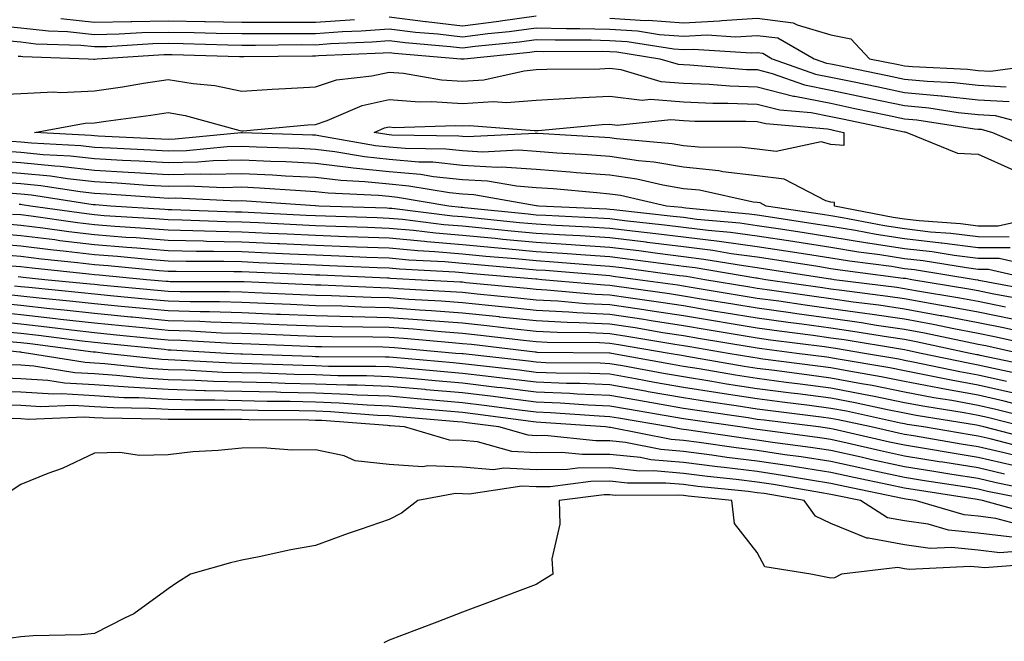
# Model space of a CAD drawing. Units: inches. Extents: x 947363 to 950003, y 7305818 to 7308458.
# Drawn here: x 948558 to 948692, y 7307973 to 7308057 of the extents above; entities that cross this region are included whole.
import ezdxf

# ---------------------------------------------------------------- set-up
doc = ezdxf.new("R2010")
doc.units = ezdxf.units.IN
doc.header["$MEASUREMENT"] = 0
doc.layers.add('Contour_94737305', color=7, linetype='Continuous', true_color=0x7b7287)

msp = doc.modelspace()

# ---------------------------------------------------------------- linework, layer by layer
at = {"layer": 'Contour_94737305'}
for points in [[(948608.05, 7308057.59, 3234), (948613, 7308056.97, 3234), (948613.09, 7308056.96, 3234), (948618.05, 7308056.37, 3234), (948622.96, 7308057.01, 3234), (948623.18, 7308057.05, 3234), (948628.05, 7308057.72, 3234)], [(948553.41, 7308056.56, 3233), (948558.05, 7308056.13, 3233), (948561.81, 7308055.68, 3233), (948564.37, 7308055.6, 3233), (948568.05, 7308055.22, 3233), (948571.42, 7308055.29, 3233), (948574.5, 7308055.47, 3233), (948578.05, 7308055.54, 3233), (948581.6, 7308055.47, 3233), (948584.58, 7308055.39, 3233), (948588.05, 7308055.32, 3233), (948591.45, 7308055.32, 3233), (948594.62, 7308055.35, 3233), (948598.05, 7308055.35, 3233), (948601.73, 7308055.6, 3233), (948604.27, 7308055.7, 3233), (948608.05, 7308055.98, 3233), (948611.65, 7308055.52, 3233), (948614.69, 7308055.28, 3233), (948618.05, 7308054.89, 3233), (948621.46, 7308055.33, 3233), (948624.36, 7308055.61, 3233), (948628.05, 7308056.12, 3233), (948632.14, 7308056.01, 3233), (948633.95, 7308056.02, 3233), (948638.05, 7308055.91, 3233), (948641.81, 7308055.68, 3233), (948644.76, 7308055.21, 3233), (948648.05, 7308054.98, 3233), (948651.27, 7308055.14, 3233), (948655.08, 7308054.89, 3233), (948658.05, 7308055.09, 3233), (948660.86, 7308054.73, 3233), (948665.8, 7308051.92, 3233), (948667.46, 7308051.33, 3233), (948668.05, 7308051.22, 3233), (948668.94, 7308051.03, 3233), (948675.76, 7308049.63, 3233), (948678.05, 7308049.15, 3233), (948681.12, 7308048.85, 3233), (948684.81, 7308048.68, 3233), (948688.05, 7308048.34, 3233), (948691.85, 7308048.12, 3233)], [(948563.49, 7308057.36, 3234), (948568.05, 7308056.89, 3234), (948572.99, 7308056.98, 3234), (948573.11, 7308056.98, 3234), (948578.05, 7308057.07, 3234), (948583, 7308056.97, 3234), (948583.1, 7308056.97, 3234), (948588.05, 7308056.87, 3234), (948592.99, 7308056.86, 3234), (948598.05, 7308056.86, 3234), (948602.78, 7308057.19, 3234), (948603.38, 7308057.25, 3234)], [(948638.05, 7308057.41, 3234), (948642.85, 7308057.12, 3234), (948643.26, 7308057.13, 3234), (948648.05, 7308056.78, 3234), (948652.92, 7308057.05, 3234), (948653.23, 7308057.1, 3234), (948658.05, 7308057.43, 3234), (948662.93, 7308056.8, 3234), (948663.46, 7308056.51, 3234), (948668.05, 7308055.16, 3234), (948670.74, 7308054.61, 3234), (948673.31, 7308051.92, 3234), (948677.24, 7308051.11, 3234), (948678.05, 7308050.94, 3234), (948679.13, 7308050.84, 3234), (948686.61, 7308050.48, 3234), (948688.05, 7308050.33, 3234), (948689.73, 7308050.24, 3234), (948697.39, 7308051.26, 3234)], [(948555.55, 7308054.42, 3232), (948558.05, 7308054.19, 3232), (948560.07, 7308053.94, 3232), (948566.22, 7308053.75, 3232), (948568.05, 7308053.56, 3232), (948569.72, 7308053.59, 3232), (948575.99, 7308053.98, 3232), (948578.05, 7308054.01, 3232), (948580.1, 7308053.97, 3232), (948586.17, 7308053.8, 3232), (948588.05, 7308053.77, 3232), (948589.9, 7308053.77, 3232), (948596.14, 7308053.83, 3232), (948598.05, 7308053.82, 3232), (948600.1, 7308053.97, 3232), (948605.77, 7308054.2, 3232), (948608.05, 7308054.37, 3232), (948610.23, 7308054.1, 3232), (948616.38, 7308053.59, 3232), (948618.05, 7308053.39, 3232), (948619.74, 7308053.61, 3232), (948625.76, 7308054.21, 3232), (948628.05, 7308054.53, 3232), (948630.59, 7308054.46, 3232), (948635.49, 7308054.48, 3232), (948638.05, 7308054.41, 3232), (948640.4, 7308054.27, 3232), (948646.71, 7308053.26, 3232), (948648.05, 7308053.16, 3232), (948649.36, 7308053.23, 3232), (948657.26, 7308052.71, 3232), (948658.05, 7308052.76, 3232), (948658.79, 7308052.66, 3232), (948660.1, 7308051.92, 3232), (948665.97, 7308049.84, 3232), (948668.05, 7308049.43, 3232), (948671.19, 7308048.78, 3232), (948674.27, 7308048.14, 3232), (948678.05, 7308047.35, 3232), (948683.01, 7308046.88, 3232), (948683.11, 7308046.86, 3232), (948688.05, 7308046.34, 3232), (948692.24, 7308046.11, 3232)], [(948557.7, 7308052.27, 3231), (948558.05, 7308052.24, 3231), (948558.33, 7308052.2, 3231), (948567.22, 7308051.92, 3231), (948567.98, 7308051.85, 3231), (948568.05, 7308051.85, 3231), (948568.11, 7308051.86, 3231), (948568.44, 7308051.92, 3231), (948577.49, 7308052.48, 3231), (948578.05, 7308052.49, 3231), (948578.61, 7308052.48, 3231), (948587.75, 7308052.22, 3231), (948588.05, 7308052.21, 3231), (948588.34, 7308052.21, 3231), (948597.66, 7308052.31, 3231), (948598.05, 7308052.31, 3231), (948598.47, 7308052.34, 3231), (948607.27, 7308052.7, 3231), (948608.05, 7308052.75, 3231), (948608.79, 7308052.66, 3231), (948617.82, 7308051.92, 3231), (948618.01, 7308051.88, 3231), (948618.05, 7308051.88, 3231), (948618.09, 7308051.88, 3231), (948618.25, 7308051.92, 3231), (948627.15, 7308052.82, 3231), (948628.05, 7308052.94, 3231), (948629.04, 7308052.91, 3231), (948637.03, 7308052.94, 3231), (948638.05, 7308052.91, 3231), (948638.99, 7308052.86, 3231), (948644.83, 7308051.92, 3231), (948647.31, 7308051.18, 3231), (948648.05, 7308051.12, 3231), (948648.88, 7308051.09, 3231), (948656.6, 7308050.47, 3231), (948658.05, 7308050.43, 3231), (948660.06, 7308049.91, 3231), (948664.48, 7308048.35, 3231), (948668.05, 7308047.64, 3231), (948672.79, 7308046.66, 3231), (948673.45, 7308046.52, 3231), (948678.05, 7308045.55, 3231), (948681.37, 7308045.24, 3231), (948685.34, 7308044.63, 3231), (948688.05, 7308044.34, 3231), (948690.34, 7308044.21, 3231), (948697.72, 7308042.25, 3231)], [(948553.1, 7308046.97, 3230), (948558.05, 7308047.19, 3230), (948562.53, 7308047.44, 3230), (948563.48, 7308047.35, 3230), (948568.05, 7308047.55, 3230), (948571.87, 7308048.1, 3230), (948574.72, 7308048.59, 3230), (948578.05, 7308049.1, 3230), (948581.44, 7308048.53, 3230), (948584.4, 7308048.27, 3230), (948588.05, 7308047.53, 3230), (948592.17, 7308047.8, 3230), (948594, 7308047.87, 3230), (948598.05, 7308048.12, 3230), (948600.93, 7308049.04, 3230), (948605.71, 7308049.58, 3230), (948608.05, 7308050.11, 3230), (948610.01, 7308049.96, 3230), (948615.18, 7308049.05, 3230), (948618.05, 7308048.85, 3230), (948620.93, 7308049.04, 3230), (948626.42, 7308050.29, 3230), (948628.05, 7308050.43, 3230), (948629.47, 7308050.5, 3230), (948636.69, 7308050.56, 3230), (948638.05, 7308050.63, 3230), (948639.51, 7308050.46, 3230), (948644.96, 7308048.83, 3230), (948648.05, 7308048.59, 3230), (948651.53, 7308048.44, 3230), (948654.35, 7308048.22, 3230), (948658.05, 7308048.08, 3230), (948662.96, 7308046.83, 3230), (948663.16, 7308046.81, 3230), (948668.05, 7308045.86, 3230), (948671.31, 7308045.18, 3230), (948675.72, 7308044.25, 3230), (948678.05, 7308043.77, 3230), (948679.73, 7308043.6, 3230), (948687.57, 7308042.4, 3230), (948688.05, 7308042.35, 3230), (948688.46, 7308042.33, 3230), (948689.98, 7308041.92, 3230), (948695.62, 7308039.49, 3230)], [(948696.61, 7308030.48, 3229), (948690.78, 7308029.19, 3229), (948688.05, 7308029.2, 3229), (948685.63, 7308029.5, 3229), (948680.06, 7308029.91, 3229), (948678.05, 7308030.13, 3229), (948676.51, 7308030.38, 3229), (948668.53, 7308031.92, 3229), (948668.53, 7308032.4, 3229), (948668.05, 7308032.44, 3229), (948667.36, 7308032.61, 3229), (948661.71, 7308035.58, 3229), (948658.05, 7308036, 3229), (948653.39, 7308036.58, 3229), (948652.84, 7308036.71, 3229), (948648.05, 7308037.18, 3229), (948644, 7308037.87, 3229), (948641.91, 7308038.06, 3229), (948638.05, 7308038.64, 3229), (948635, 7308038.87, 3229), (948630.86, 7308039.11, 3229), (948628.05, 7308039.31, 3229), (948625.62, 7308039.49, 3229), (948620.73, 7308039.24, 3229), (948618.05, 7308039.4, 3229), (948615.76, 7308039.63, 3229), (948610.26, 7308039.71, 3229), (948608.05, 7308039.91, 3229), (948606.22, 7308040.09, 3229), (948598.51, 7308041.46, 3229), (948598.05, 7308041.52, 3229), (948597.67, 7308041.54, 3229), (948588.12, 7308041.85, 3229), (948587.98, 7308041.85, 3229), (948578.99, 7308040.98, 3229), (948578.05, 7308040.96, 3229), (948577.14, 7308041.01, 3229), (948568.56, 7308041.41, 3229), (948568.05, 7308041.44, 3229), (948567.62, 7308041.49, 3229), (948559.91, 7308041.92, 3229), (948566.79, 7308043.18, 3229), (948568.05, 7308043.23, 3229), (948569.58, 7308043.45, 3229), (948575.72, 7308044.25, 3229), (948578.05, 7308044.61, 3229), (948580.35, 7308044.22, 3229), (948587.81, 7308042.16, 3229), (948588.05, 7308042.12, 3229), (948588.26, 7308042.13, 3229), (948597.03, 7308042.94, 3229), (948598.05, 7308043, 3229), (948599.64, 7308043.51, 3229), (948604.42, 7308045.55, 3229), (948608.05, 7308046.39, 3229), (948612.18, 7308046.05, 3229), (948613.87, 7308046.1, 3229), (948618.05, 7308045.83, 3229), (948622.22, 7308046.09, 3229), (948624.02, 7308045.95, 3229), (948628.05, 7308046.3, 3229), (948632.68, 7308046.55, 3229), (948633.36, 7308046.61, 3229), (948638.05, 7308046.83, 3229), (948642.42, 7308046.3, 3229), (948643.56, 7308046.41, 3229), (948648.05, 7308046.05, 3229), (948652.01, 7308045.88, 3229), (948654.08, 7308045.89, 3229), (948658.05, 7308045.74, 3229), (948661.1, 7308044.97, 3229), (948665.37, 7308044.6, 3229), (948668.05, 7308044.08, 3229), (948669.84, 7308043.71, 3229), (948677.99, 7308041.98, 3229), (948678.05, 7308041.97, 3229), (948678.1, 7308041.97, 3229), (948678.38, 7308041.92, 3229), (948685.23, 7308039.1, 3229), (948688.05, 7308038.95, 3229), (948692.91, 7308036.78, 3229)], [(948692.26, 7308027.71, 3230), (948688.05, 7308027.72, 3230), (948684.32, 7308028.19, 3230), (948681.58, 7308028.39, 3230), (948678.05, 7308028.8, 3230), (948675.34, 7308029.21, 3230), (948669.65, 7308030.32, 3230), (948668.05, 7308030.58, 3230), (948666.89, 7308030.76, 3230), (948659.26, 7308031.92, 3230), (948658.47, 7308032.34, 3230), (948658.05, 7308032.39, 3230), (948657.52, 7308032.45, 3230), (948650.19, 7308034.06, 3230), (948648.05, 7308034.27, 3230), (948645.22, 7308034.75, 3230), (948641.68, 7308035.55, 3230), (948638.05, 7308036.09, 3230), (948633.53, 7308036.44, 3230), (948632.65, 7308036.52, 3230), (948628.05, 7308036.86, 3230), (948623.32, 7308037.19, 3230), (948622.8, 7308037.17, 3230), (948618.05, 7308037.44, 3230), (948613.98, 7308037.85, 3230), (948612.09, 7308037.88, 3230), (948608.05, 7308038.23, 3230), (948604.71, 7308038.58, 3230), (948600.69, 7308039.28, 3230), (948598.05, 7308039.6, 3230), (948595.84, 7308039.71, 3230), (948590.06, 7308039.91, 3230), (948588.05, 7308040.01, 3230), (948586.08, 7308039.95, 3230), (948580.55, 7308039.42, 3230), (948578.05, 7308039.36, 3230), (948575.64, 7308039.51, 3230), (948570.22, 7308039.75, 3230), (948568.05, 7308039.88, 3230), (948566.21, 7308040.08, 3230), (948559.51, 7308040.46, 3230), (948558.05, 7308040.6, 3230), (948556.82, 7308040.69, 3230)], [(948692.38, 7308026.25, 3231), (948688.05, 7308026.26, 3231), (948683.1, 7308026.87, 3231), (948683.01, 7308026.88, 3231), (948678.05, 7308027.45, 3231), (948674.18, 7308028.05, 3231), (948671.38, 7308028.59, 3231), (948668.05, 7308029.15, 3231), (948665.65, 7308029.52, 3231), (948659.52, 7308030.45, 3231), (948658.05, 7308030.67, 3231), (948656.96, 7308030.83, 3231), (948648.34, 7308031.63, 3231), (948648.05, 7308031.67, 3231), (948647.83, 7308031.7, 3231), (948645.74, 7308031.92, 3231), (948639.47, 7308033.34, 3231), (948638.05, 7308033.55, 3231), (948636.28, 7308033.69, 3231), (948630.36, 7308034.23, 3231), (948628.05, 7308034.41, 3231), (948625.37, 7308034.6, 3231), (948621.42, 7308035.29, 3231), (948618.05, 7308035.48, 3231), (948614.09, 7308035.88, 3231), (948612.32, 7308036.19, 3231), (948608.05, 7308036.55, 3231), (948603.19, 7308037.06, 3231), (948602.85, 7308037.12, 3231), (948598.05, 7308037.68, 3231), (948594.03, 7308037.9, 3231), (948592.01, 7308037.96, 3231), (948588.05, 7308038.16, 3231), (948584.18, 7308038.05, 3231), (948582.11, 7308037.86, 3231), (948578.05, 7308037.76, 3231), (948574.12, 7308037.99, 3231), (948571.87, 7308038.1, 3231), (948568.05, 7308038.32, 3231), (948564.81, 7308038.68, 3231), (948561.09, 7308038.88, 3231), (948558.05, 7308039.19, 3231), (948555.49, 7308039.36, 3231)], [(948696.46, 7308023.51, 3232), (948690.91, 7308024.78, 3232), (948688.05, 7308024.78, 3232), (948684.78, 7308025.19, 3232), (948681.81, 7308025.68, 3232), (948678.05, 7308026.1, 3232), (948673.09, 7308026.88, 3232), (948673.02, 7308026.89, 3232), (948668.05, 7308027.71, 3232), (948664.41, 7308028.28, 3232), (948661.2, 7308028.77, 3232), (948658.05, 7308029.24, 3232), (948655.7, 7308029.57, 3232), (948649.86, 7308030.11, 3232), (948648.05, 7308030.34, 3232), (948646.64, 7308030.51, 3232), (948638.58, 7308031.39, 3232), (948638.05, 7308031.46, 3232), (948637.62, 7308031.49, 3232), (948628.4, 7308031.92, 3232), (948628.08, 7308031.95, 3232), (948628.05, 7308031.95, 3232), (948628.01, 7308031.96, 3232), (948619.57, 7308033.44, 3232), (948618.05, 7308033.53, 3232), (948616.26, 7308033.71, 3232), (948610.76, 7308034.63, 3232), (948608.05, 7308034.87, 3232), (948604.76, 7308035.21, 3232), (948601.5, 7308035.37, 3232), (948598.05, 7308035.77, 3232), (948593.99, 7308035.98, 3232), (948592.23, 7308036.1, 3232), (948588.05, 7308036.3, 3232), (948583.77, 7308036.2, 3232), (948582.39, 7308036.26, 3232), (948578.05, 7308036.16, 3232), (948573.54, 7308036.43, 3232), (948572.62, 7308036.49, 3232), (948568.05, 7308036.76, 3232), (948563.4, 7308037.27, 3232), (948562.66, 7308037.31, 3232), (948558.05, 7308037.77, 3232), (948554.17, 7308038.04, 3232)], [(948695.56, 7308021.92, 3233), (948689.45, 7308023.32, 3233), (948688.05, 7308023.32, 3233), (948686.46, 7308023.51, 3233), (948680.6, 7308024.47, 3233), (948678.05, 7308024.76, 3233), (948674.68, 7308025.29, 3233), (948671.79, 7308025.66, 3233), (948668.05, 7308026.28, 3233), (948663.17, 7308027.04, 3233), (948662.89, 7308027.08, 3233), (948658.05, 7308027.82, 3233), (948654.44, 7308028.31, 3233), (948651.38, 7308028.59, 3233), (948648.05, 7308029.01, 3233), (948645.46, 7308029.33, 3233), (948640.04, 7308029.93, 3233), (948638.05, 7308030.17, 3233), (948636.41, 7308030.28, 3233), (948629.36, 7308030.61, 3233), (948628.05, 7308030.69, 3233), (948626.93, 7308030.8, 3233), (948618.29, 7308031.68, 3233), (948618.05, 7308031.7, 3233), (948617.84, 7308031.71, 3233), (948616.15, 7308031.92, 3233), (948609.22, 7308033.09, 3233), (948608.05, 7308033.19, 3233), (948606.63, 7308033.34, 3233), (948599.78, 7308033.65, 3233), (948598.05, 7308033.85, 3233), (948596.01, 7308033.96, 3233), (948590.47, 7308034.34, 3233), (948588.05, 7308034.46, 3233), (948585.58, 7308034.39, 3233), (948580.75, 7308034.62, 3233), (948578.05, 7308034.56, 3233), (948575.25, 7308034.72, 3233), (948571.15, 7308035.02, 3233), (948568.05, 7308035.2, 3233), (948564.37, 7308035.6, 3233), (948562.08, 7308035.95, 3233), (948558.05, 7308036.35, 3233), (948553.28, 7308036.69, 3233)], [(948696.41, 7308020.28, 3234), (948688.14, 7308021.83, 3234), (948688.05, 7308021.85, 3234), (948687.63, 7308021.92, 3234), (948679.4, 7308023.27, 3234), (948678.05, 7308023.41, 3234), (948676.27, 7308023.7, 3234), (948670.56, 7308024.43, 3234), (948668.05, 7308024.85, 3234), (948664.59, 7308025.38, 3234), (948661.93, 7308025.8, 3234), (948658.05, 7308026.39, 3234), (948653.18, 7308027.05, 3234), (948652.89, 7308027.08, 3234), (948648.05, 7308027.69, 3234), (948644.29, 7308028.16, 3234), (948641.51, 7308028.46, 3234), (948638.05, 7308028.88, 3234), (948635.2, 7308029.07, 3234), (948630.69, 7308029.28, 3234), (948628.05, 7308029.45, 3234), (948625.78, 7308029.65, 3234), (948619.69, 7308030.28, 3234), (948618.05, 7308030.44, 3234), (948616.67, 7308030.54, 3234), (948608.41, 7308031.56, 3234), (948608.05, 7308031.59, 3234), (948607.74, 7308031.61, 3234), (948598.52, 7308031.92, 3234), (948598.07, 7308031.94, 3234), (948598.03, 7308031.94, 3234), (948588.7, 7308032.57, 3234), (948588.05, 7308032.61, 3234), (948587.38, 7308032.59, 3234), (948579.11, 7308032.98, 3234), (948578.05, 7308032.96, 3234), (948576.95, 7308033.02, 3234), (948569.67, 7308033.54, 3234), (948568.05, 7308033.64, 3234), (948566.13, 7308033.84, 3234), (948560.79, 7308034.66, 3234), (948558.05, 7308034.95, 3234), (948554.8, 7308035.17, 3234)], [(948695.17, 7308019.04, 3235), (948689.95, 7308020.02, 3235), (948688.05, 7308020.4, 3235), (948686.77, 7308020.64, 3235), (948679.03, 7308021.92, 3235), (948678.19, 7308022.06, 3235), (948678.05, 7308022.08, 3235), (948677.87, 7308022.1, 3235), (948669.33, 7308023.2, 3235), (948668.05, 7308023.41, 3235), (948666.28, 7308023.69, 3235), (948660.69, 7308024.56, 3235), (948658.05, 7308024.96, 3235), (948654.53, 7308025.44, 3235), (948652, 7308025.87, 3235), (948648.05, 7308026.36, 3235), (948643.11, 7308026.98, 3235), (948642.98, 7308026.99, 3235), (948638.05, 7308027.58, 3235), (948633.99, 7308027.86, 3235), (948632.02, 7308027.95, 3235), (948628.05, 7308028.2, 3235), (948624.65, 7308028.52, 3235), (948621.09, 7308028.88, 3235), (948618.05, 7308029.17, 3235), (948615.51, 7308029.38, 3235), (948609.9, 7308030.07, 3235), (948608.05, 7308030.24, 3235), (948606.43, 7308030.3, 3235), (948599.43, 7308030.54, 3235), (948598.05, 7308030.59, 3235), (948596.78, 7308030.65, 3235), (948588.94, 7308031.03, 3235), (948588.05, 7308031.07, 3235), (948587.22, 7308031.09, 3235), (948578.56, 7308031.41, 3235), (948578.05, 7308031.42, 3235), (948577.59, 7308031.46, 3235), (948570.24, 7308031.92, 3235), (948568.2, 7308032.07, 3235), (948568.05, 7308032.08, 3235), (948567.87, 7308032.1, 3235), (948559.51, 7308033.38, 3235), (948558.05, 7308033.53, 3235), (948556.32, 7308033.65, 3235)], [(948691.77, 7308018.2, 3236), (948688.05, 7308018.94, 3236), (948685.56, 7308019.43, 3236), (948679.55, 7308020.42, 3236), (948678.05, 7308020.69, 3236), (948676.99, 7308020.86, 3236), (948668.49, 7308021.92, 3236), (948668.1, 7308021.97, 3236), (948668.05, 7308021.98, 3236), (948667.98, 7308021.99, 3236), (948659.45, 7308023.32, 3236), (948658.05, 7308023.53, 3236), (948656.18, 7308023.79, 3236), (948650.81, 7308024.68, 3236), (948648.05, 7308025.04, 3236), (948644.49, 7308025.48, 3236), (948641.96, 7308025.83, 3236), (948638.05, 7308026.3, 3236), (948633.36, 7308026.61, 3236), (948632.79, 7308026.66, 3236), (948628.05, 7308026.96, 3236), (948623.51, 7308027.38, 3236), (948622.48, 7308027.49, 3236), (948618.05, 7308027.91, 3236), (948614.35, 7308028.22, 3236), (948611.39, 7308028.58, 3236), (948608.05, 7308028.88, 3236), (948605.13, 7308029, 3236), (948600.82, 7308029.15, 3236), (948598.05, 7308029.25, 3236), (948595.5, 7308029.37, 3236), (948590.34, 7308029.63, 3236), (948588.05, 7308029.72, 3236), (948585.89, 7308029.76, 3236), (948579.98, 7308029.99, 3236), (948578.05, 7308030.03, 3236), (948576.3, 7308030.17, 3236), (948569.37, 7308030.6, 3236), (948568.05, 7308030.7, 3236), (948566.97, 7308030.84, 3236), (948559.36, 7308031.92, 3236), (948558.23, 7308032.1, 3236), (948558.05, 7308032.12, 3236), (948557.84, 7308032.13, 3236)], [(948692.69, 7308016.56, 3237), (948688.05, 7308017.5, 3237), (948684.34, 7308018.21, 3237), (948681.25, 7308018.72, 3237), (948678.05, 7308019.31, 3237), (948675.77, 7308019.64, 3237), (948669.53, 7308020.44, 3237), (948668.05, 7308020.64, 3237), (948666.93, 7308020.8, 3237), (948659.22, 7308021.92, 3237), (948658.21, 7308022.08, 3237), (948658.05, 7308022.11, 3237), (948657.84, 7308022.13, 3237), (948649.64, 7308023.51, 3237), (948648.05, 7308023.71, 3237), (948646, 7308023.97, 3237), (948640.8, 7308024.67, 3237), (948638.05, 7308025.01, 3237), (948634.74, 7308025.23, 3237), (948631.61, 7308025.48, 3237), (948628.05, 7308025.72, 3237), (948623.87, 7308026.1, 3237), (948622.37, 7308026.24, 3237), (948618.05, 7308026.65, 3237), (948613.19, 7308027.06, 3237), (948612.87, 7308027.1, 3237), (948608.05, 7308027.54, 3237), (948603.83, 7308027.7, 3237), (948602.22, 7308027.75, 3237), (948598.05, 7308027.92, 3237), (948594.22, 7308028.09, 3237), (948591.76, 7308028.21, 3237), (948588.05, 7308028.38, 3237), (948584.57, 7308028.44, 3237), (948581.41, 7308028.56, 3237), (948578.05, 7308028.63, 3237), (948575, 7308028.87, 3237), (948570.83, 7308029.14, 3237), (948568.05, 7308029.35, 3237), (948565.76, 7308029.63, 3237), (948559.44, 7308030.53, 3237), (948558.05, 7308030.7, 3237), (948556.92, 7308030.79, 3237)], [(948695.51, 7308014.46, 3238), (948691.49, 7308015.36, 3238), (948688.05, 7308016.04, 3238), (948683.12, 7308016.99, 3238), (948682.95, 7308017.02, 3238), (948678.05, 7308017.93, 3238), (948674.57, 7308018.44, 3238), (948671.09, 7308018.88, 3238), (948668.05, 7308019.31, 3238), (948665.76, 7308019.63, 3238), (948659.42, 7308020.55, 3238), (948658.05, 7308020.74, 3238), (948657.03, 7308020.9, 3238), (948650.92, 7308021.92, 3238), (948648.46, 7308022.33, 3238), (948648.05, 7308022.39, 3238), (948647.51, 7308022.46, 3238), (948639.65, 7308023.52, 3238), (948638.05, 7308023.72, 3238), (948636.13, 7308023.84, 3238), (948630.44, 7308024.31, 3238), (948628.05, 7308024.47, 3238), (948625.24, 7308024.73, 3238), (948621.21, 7308025.08, 3238), (948618.05, 7308025.38, 3238), (948614.27, 7308025.7, 3238), (948611.96, 7308025.83, 3238), (948608.05, 7308026.18, 3238), (948603.62, 7308026.35, 3238), (948602.53, 7308026.4, 3238), (948598.05, 7308026.58, 3238), (948593.18, 7308026.79, 3238), (948592.93, 7308026.8, 3238), (948588.05, 7308027.03, 3238), (948583.25, 7308027.12, 3238), (948582.84, 7308027.13, 3238), (948578.05, 7308027.23, 3238), (948573.71, 7308027.58, 3238), (948572.31, 7308027.66, 3238), (948568.05, 7308028, 3238), (948564.55, 7308028.42, 3238), (948561.05, 7308028.92, 3238), (948558.05, 7308029.29, 3238), (948555.61, 7308029.48, 3238)], [(948697.41, 7308012.56, 3239), (948690.28, 7308014.15, 3239), (948688.05, 7308014.59, 3239), (948684.74, 7308015.23, 3239), (948681.95, 7308015.82, 3239), (948678.05, 7308016.54, 3239), (948673.36, 7308017.23, 3239), (948672.64, 7308017.33, 3239), (948668.05, 7308017.98, 3239), (948664.58, 7308018.45, 3239), (948660.99, 7308018.98, 3239), (948658.05, 7308019.38, 3239), (948655.87, 7308019.74, 3239), (948649.1, 7308020.87, 3239), (948648.05, 7308021.04, 3239), (948647.29, 7308021.16, 3239), (948641.83, 7308021.92, 3239), (948638.5, 7308022.37, 3239), (948638.05, 7308022.43, 3239), (948637.5, 7308022.47, 3239), (948629.28, 7308023.15, 3239), (948628.05, 7308023.23, 3239), (948626.61, 7308023.36, 3239), (948620.05, 7308023.92, 3239), (948618.05, 7308024.12, 3239), (948615.65, 7308024.32, 3239), (948610.72, 7308024.59, 3239), (948608.05, 7308024.82, 3239), (948605.02, 7308024.95, 3239), (948601.24, 7308025.11, 3239), (948598.05, 7308025.24, 3239), (948594.57, 7308025.4, 3239), (948591.64, 7308025.51, 3239), (948588.05, 7308025.68, 3239), (948584.22, 7308025.75, 3239), (948581.89, 7308025.76, 3239), (948578.05, 7308025.83, 3239), (948573.79, 7308026.18, 3239), (948572.43, 7308026.3, 3239), (948568.05, 7308026.65, 3239), (948563.34, 7308027.21, 3239), (948562.66, 7308027.31, 3239), (948558.05, 7308027.89, 3239), (948554.3, 7308028.17, 3239)], [(948693.66, 7308011.92, 3240), (948689.07, 7308012.94, 3240), (948688.05, 7308013.14, 3240), (948686.54, 7308013.43, 3240), (948680.78, 7308014.65, 3240), (948678.05, 7308015.15, 3240), (948674.25, 7308015.72, 3240), (948672.19, 7308016.06, 3240), (948668.05, 7308016.66, 3240), (948663.41, 7308017.28, 3240), (948662.56, 7308017.41, 3240), (948658.05, 7308018.03, 3240), (948654.72, 7308018.59, 3240), (948650.73, 7308019.24, 3240), (948648.05, 7308019.69, 3240), (948646.13, 7308020, 3240), (948638.99, 7308020.98, 3240), (948638.05, 7308021.13, 3240), (948637.29, 7308021.16, 3240), (948628.8, 7308021.92, 3240), (948628.11, 7308021.98, 3240), (948628.05, 7308021.98, 3240), (948627.98, 7308021.99, 3240), (948618.9, 7308022.77, 3240), (948618.05, 7308022.86, 3240), (948617.03, 7308022.94, 3240), (948609.48, 7308023.35, 3240), (948608.05, 7308023.47, 3240), (948606.44, 7308023.53, 3240), (948599.95, 7308023.82, 3240), (948598.05, 7308023.9, 3240), (948595.98, 7308023.99, 3240), (948590.35, 7308024.22, 3240), (948588.05, 7308024.32, 3240), (948585.6, 7308024.37, 3240), (948580.51, 7308024.38, 3240), (948578.05, 7308024.43, 3240), (948575.32, 7308024.65, 3240), (948571.18, 7308025.05, 3240), (948568.05, 7308025.3, 3240), (948564.21, 7308025.76, 3240), (948562.1, 7308025.97, 3240), (948558.05, 7308026.48, 3240), (948553.11, 7308026.86, 3240)], [(948696.13, 7308010, 3241), (948688.33, 7308011.64, 3241), (948688.05, 7308011.7, 3241), (948687.86, 7308011.73, 3241), (948686.98, 7308011.92, 3241), (948679.61, 7308013.48, 3241), (948678.05, 7308013.78, 3241), (948675.87, 7308014.1, 3241), (948671.03, 7308014.9, 3241), (948668.05, 7308015.33, 3241), (948664.11, 7308015.86, 3241), (948662.23, 7308016.1, 3241), (948658.05, 7308016.68, 3241), (948653.56, 7308017.43, 3241), (948652.35, 7308017.62, 3241), (948648.05, 7308018.35, 3241), (948644.95, 7308018.82, 3241), (948640.53, 7308019.44, 3241), (948638.05, 7308019.81, 3241), (948636.04, 7308019.91, 3241), (948629.48, 7308020.49, 3241), (948628.05, 7308020.57, 3241), (948626.83, 7308020.7, 3241), (948618.46, 7308021.51, 3241), (948618.05, 7308021.56, 3241), (948617.71, 7308021.58, 3241), (948611.62, 7308021.92, 3241), (948608.23, 7308022.1, 3241), (948608.05, 7308022.12, 3241), (948607.84, 7308022.13, 3241), (948598.67, 7308022.54, 3241), (948598.05, 7308022.55, 3241), (948597.38, 7308022.59, 3241), (948589.07, 7308022.94, 3241), (948588.05, 7308022.97, 3241), (948586.98, 7308022.99, 3241), (948579.14, 7308023.01, 3241), (948578.05, 7308023.03, 3241), (948576.84, 7308023.13, 3241), (948569.92, 7308023.8, 3241), (948568.05, 7308023.94, 3241), (948565.75, 7308024.22, 3241), (948560.85, 7308024.72, 3241), (948558.05, 7308025.07, 3241), (948554.63, 7308025.34, 3241)], [(948694.97, 7308008.84, 3242), (948690.11, 7308009.86, 3242), (948688.05, 7308010.33, 3242), (948686.7, 7308010.57, 3242), (948680.3, 7308011.92, 3242), (948678.44, 7308012.31, 3242), (948678.05, 7308012.39, 3242), (948677.5, 7308012.47, 3242), (948669.87, 7308013.74, 3242), (948668.05, 7308013.99, 3242), (948665.65, 7308014.32, 3242), (948661.04, 7308014.91, 3242), (948658.05, 7308015.32, 3242), (948653.97, 7308016, 3242), (948652.4, 7308016.27, 3242), (948648.05, 7308016.99, 3242), (948643.78, 7308017.65, 3242), (948642.07, 7308017.9, 3242), (948638.05, 7308018.5, 3242), (948634.79, 7308018.66, 3242), (948630.97, 7308019, 3242), (948628.05, 7308019.15, 3242), (948625.55, 7308019.42, 3242), (948620.01, 7308019.96, 3242), (948618.05, 7308020.17, 3242), (948616.42, 7308020.29, 3242), (948609.28, 7308020.69, 3242), (948608.05, 7308020.78, 3242), (948606.93, 7308020.8, 3242), (948598.8, 7308021.17, 3242), (948598.05, 7308021.19, 3242), (948597.35, 7308021.22, 3242), (948588.36, 7308021.61, 3242), (948588.05, 7308021.62, 3242), (948587.76, 7308021.63, 3242), (948578.33, 7308021.64, 3242), (948578.05, 7308021.65, 3242), (948577.81, 7308021.68, 3242), (948575.13, 7308021.92, 3242), (948568.67, 7308022.55, 3242), (948568.05, 7308022.59, 3242), (948567.29, 7308022.68, 3242), (948559.6, 7308023.47, 3242), (948558.05, 7308023.67, 3242), (948556.16, 7308023.81, 3242)], [(948691.89, 7308008.08, 3243), (948688.05, 7308008.96, 3243), (948685.55, 7308009.42, 3243), (948679.23, 7308010.74, 3243), (948678.05, 7308010.96, 3243), (948677.26, 7308011.13, 3243), (948672.63, 7308011.92, 3243), (948668.7, 7308012.57, 3243), (948668.05, 7308012.66, 3243), (948667.19, 7308012.78, 3243), (948659.85, 7308013.72, 3243), (948658.05, 7308013.97, 3243), (948655.59, 7308014.38, 3243), (948651.23, 7308015.1, 3243), (948648.05, 7308015.64, 3243), (948643.65, 7308016.32, 3243), (948642.63, 7308016.5, 3243), (948638.05, 7308017.19, 3243), (948633.54, 7308017.41, 3243), (948632.46, 7308017.51, 3243), (948628.05, 7308017.73, 3243), (948624.27, 7308018.14, 3243), (948621.57, 7308018.4, 3243), (948618.05, 7308018.78, 3243), (948615.13, 7308019, 3243), (948610.73, 7308019.24, 3243), (948608.05, 7308019.44, 3243), (948605.62, 7308019.49, 3243), (948600.24, 7308019.73, 3243), (948598.05, 7308019.79, 3243), (948596.01, 7308019.88, 3243), (948589.83, 7308020.14, 3243), (948588.05, 7308020.21, 3243), (948586.39, 7308020.26, 3243), (948579.7, 7308020.27, 3243), (948578.05, 7308020.32, 3243), (948576.59, 7308020.46, 3243), (948568.78, 7308021.19, 3243), (948568.05, 7308021.27, 3243), (948567.46, 7308021.33, 3243), (948561.31, 7308021.92, 3243), (948558.35, 7308022.22, 3243), (948558.05, 7308022.26, 3243), (948557.68, 7308022.29, 3243)], [(948692.67, 7308006.54, 3244), (948688.05, 7308007.59, 3244), (948684.39, 7308008.26, 3244), (948681, 7308008.97, 3244), (948678.05, 7308009.53, 3244), (948676.06, 7308009.93, 3244), (948668.79, 7308011.18, 3244), (948668.05, 7308011.31, 3244), (948667.51, 7308011.38, 3244), (948663.43, 7308011.92, 3244), (948658.67, 7308012.54, 3244), (948658.05, 7308012.61, 3244), (948657.22, 7308012.75, 3244), (948650.08, 7308013.95, 3244), (948648.05, 7308014.28, 3244), (948645.25, 7308014.72, 3244), (948641.49, 7308015.36, 3244), (948638.05, 7308015.88, 3244), (948633.89, 7308016.08, 3244), (948632.23, 7308016.1, 3244), (948628.05, 7308016.31, 3244), (948623.12, 7308016.85, 3244), (948622.99, 7308016.86, 3244), (948618.05, 7308017.39, 3244), (948613.83, 7308017.7, 3244), (948612.17, 7308017.8, 3244), (948608.05, 7308018.09, 3244), (948604.31, 7308018.18, 3244), (948601.66, 7308018.31, 3244), (948598.05, 7308018.39, 3244), (948594.66, 7308018.53, 3244), (948591.29, 7308018.68, 3244), (948588.05, 7308018.81, 3244), (948585.03, 7308018.9, 3244), (948581.06, 7308018.91, 3244), (948578.05, 7308019, 3244), (948575.38, 7308019.25, 3244), (948570.24, 7308019.73, 3244), (948568.05, 7308019.95, 3244), (948566.28, 7308020.15, 3244), (948559.13, 7308020.84, 3244), (948558.05, 7308020.95, 3244), (948557.18, 7308021.05, 3244)], [(948697.46, 7308002.51, 3246), (948690.43, 7308004.3, 3246), (948688.05, 7308004.85, 3246), (948684.47, 7308005.5, 3246), (948682.02, 7308005.89, 3246), (948678.05, 7308006.66, 3246), (948673.67, 7308007.54, 3246), (948672.19, 7308007.78, 3246), (948668.05, 7308008.57, 3246), (948665.08, 7308008.95, 3246), (948660.4, 7308009.57, 3246), (948658.05, 7308009.87, 3246), (948656.27, 7308010.14, 3246), (948648.47, 7308011.5, 3246), (948648.05, 7308011.57, 3246), (948647.75, 7308011.62, 3246), (948646.1, 7308011.92, 3246), (948639.21, 7308013.08, 3246), (948638.05, 7308013.27, 3246), (948636.64, 7308013.33, 3246), (948629.52, 7308013.39, 3246), (948628.05, 7308013.47, 3246), (948626.3, 7308013.67, 3246), (948620.48, 7308014.35, 3246), (948618.05, 7308014.62, 3246), (948615.14, 7308014.83, 3246), (948611.31, 7308015.18, 3246), (948608.05, 7308015.42, 3246), (948604.48, 7308015.49, 3246), (948601.63, 7308015.5, 3246), (948598.05, 7308015.59, 3246), (948594.22, 7308015.75, 3246), (948591.98, 7308015.85, 3246), (948588.05, 7308016, 3246), (948583.84, 7308016.13, 3246), (948582.35, 7308016.22, 3246), (948578.05, 7308016.34, 3246), (948573.15, 7308016.82, 3246), (948572.97, 7308016.84, 3246), (948568.05, 7308017.32, 3246), (948563.92, 7308017.79, 3246), (948562, 7308017.97, 3246), (948558.05, 7308018.41, 3246), (948554.87, 7308018.74, 3246)], [(948695.58, 7308004.39, 3245), (948691.56, 7308005.43, 3245), (948688.05, 7308006.22, 3245), (948683.23, 7308007.1, 3245), (948682.78, 7308007.19, 3245), (948678.05, 7308008.09, 3245), (948674.86, 7308008.73, 3245), (948670.49, 7308009.48, 3245), (948668.05, 7308009.95, 3245), (948666.3, 7308010.17, 3245), (948658.82, 7308011.15, 3245), (948658.05, 7308011.25, 3245), (948657.47, 7308011.34, 3245), (948654.12, 7308011.92, 3245), (948648.92, 7308012.79, 3245), (948648.05, 7308012.94, 3245), (948646.85, 7308013.12, 3245), (948640.35, 7308014.22, 3245), (948638.05, 7308014.58, 3245), (948635.27, 7308014.7, 3245), (948630.88, 7308014.75, 3245), (948628.05, 7308014.89, 3245), (948624.71, 7308015.26, 3245), (948621.74, 7308015.61, 3245), (948618.05, 7308016, 3245), (948613.64, 7308016.33, 3245), (948612.56, 7308016.43, 3245), (948608.05, 7308016.75, 3245), (948603.1, 7308016.87, 3245), (948603, 7308016.87, 3245), (948598.05, 7308016.99, 3245), (948593.31, 7308017.18, 3245), (948592.76, 7308017.21, 3245), (948588.05, 7308017.41, 3245), (948583.67, 7308017.55, 3245), (948582.42, 7308017.55, 3245), (948578.05, 7308017.67, 3245), (948574.18, 7308018.05, 3245), (948571.69, 7308018.28, 3245), (948568.05, 7308018.64, 3245), (948565.1, 7308018.97, 3245), (948560.56, 7308019.41, 3245), (948558.05, 7308019.68, 3245), (948556.02, 7308019.89, 3245)], [(948694.28, 7308001.92, 3247), (948689.32, 7308003.19, 3247), (948688.05, 7308003.48, 3247), (948686.15, 7308003.82, 3247), (948680.82, 7308004.69, 3247), (948678.05, 7308005.22, 3247), (948673.93, 7308006.04, 3247), (948672.48, 7308006.35, 3247), (948668.05, 7308007.19, 3247), (948663.86, 7308007.73, 3247), (948661.99, 7308007.98, 3247), (948658.05, 7308008.49, 3247), (948655.08, 7308008.95, 3247), (948650.17, 7308009.8, 3247), (948648.05, 7308010.14, 3247), (948646.54, 7308010.41, 3247), (948638.25, 7308011.92, 3247), (948638.08, 7308011.95, 3247), (948638.05, 7308011.95, 3247), (948638.01, 7308011.96, 3247), (948628.18, 7308012.05, 3247), (948628.05, 7308012.06, 3247), (948627.9, 7308012.07, 3247), (948619.23, 7308013.1, 3247), (948618.05, 7308013.23, 3247), (948616.64, 7308013.33, 3247), (948610.06, 7308013.93, 3247), (948608.05, 7308014.08, 3247), (948605.84, 7308014.13, 3247), (948600.27, 7308014.14, 3247), (948598.05, 7308014.2, 3247), (948595.68, 7308014.29, 3247), (948590.63, 7308014.5, 3247), (948588.05, 7308014.61, 3247), (948585.29, 7308014.68, 3247), (948581.06, 7308014.93, 3247), (948578.05, 7308015.02, 3247), (948574.61, 7308015.36, 3247), (948571.77, 7308015.64, 3247), (948568.05, 7308016.01, 3247), (948563.44, 7308016.53, 3247), (948562.75, 7308016.62, 3247), (948558.05, 7308017.14, 3247), (948553.71, 7308017.58, 3247)], [(948696.17, 7308000.04, 3248), (948688.8, 7308001.92, 3248), (948688.21, 7308002.08, 3248), (948688.05, 7308002.11, 3248), (948687.82, 7308002.15, 3248), (948679.61, 7308003.48, 3248), (948678.05, 7308003.79, 3248), (948675.73, 7308004.24, 3248), (948671.33, 7308005.2, 3248), (948668.05, 7308005.83, 3248), (948663.57, 7308006.4, 3248), (948662.65, 7308006.52, 3248), (948658.05, 7308007.11, 3248), (948653.88, 7308007.75, 3248), (948651.87, 7308008.1, 3248), (948648.05, 7308008.72, 3248), (948645.33, 7308009.2, 3248), (948639.76, 7308010.21, 3248), (948638.05, 7308010.51, 3248), (948636.7, 7308010.57, 3248), (948629.33, 7308010.64, 3248), (948628.05, 7308010.7, 3248), (948626.97, 7308010.84, 3248), (948618.14, 7308011.83, 3248), (948618.05, 7308011.84, 3248), (948617.97, 7308011.84, 3248), (948617.14, 7308011.92, 3248), (948608.81, 7308012.68, 3248), (948608.05, 7308012.73, 3248), (948607.22, 7308012.75, 3248), (948598.91, 7308012.78, 3248), (948598.05, 7308012.8, 3248), (948597.13, 7308012.84, 3248), (948589.28, 7308013.15, 3248), (948588.05, 7308013.2, 3248), (948586.73, 7308013.24, 3248), (948579.77, 7308013.64, 3248), (948578.05, 7308013.7, 3248), (948576.09, 7308013.88, 3248), (948570.58, 7308014.45, 3248), (948568.05, 7308014.69, 3248), (948564.92, 7308015.05, 3248), (948561.6, 7308015.47, 3248), (948558.05, 7308015.87, 3248), (948553.65, 7308016.32, 3248)], [(948695.05, 7307998.92, 3249), (948689.67, 7308000.3, 3249), (948688.05, 7308000.68, 3249), (948686.98, 7308000.85, 3249), (948680.61, 7308001.92, 3249), (948678.41, 7308002.28, 3249), (948678.05, 7308002.35, 3249), (948677.52, 7308002.45, 3249), (948670.18, 7308004.05, 3249), (948668.05, 7308004.45, 3249), (948665.15, 7308004.82, 3249), (948661.42, 7308005.29, 3249), (948658.05, 7308005.73, 3249), (948653.54, 7308006.43, 3249), (948652.68, 7308006.55, 3249), (948648.05, 7308007.29, 3249), (948644.11, 7308007.98, 3249), (948641.51, 7308008.46, 3249), (948638.05, 7308009.08, 3249), (948635.33, 7308009.2, 3249), (948630.74, 7308009.23, 3249), (948628.05, 7308009.34, 3249), (948625.76, 7308009.63, 3249), (948619.65, 7308010.32, 3249), (948618.05, 7308010.51, 3249), (948616.76, 7308010.63, 3249), (948608.62, 7308011.35, 3249), (948608.05, 7308011.4, 3249), (948607.55, 7308011.42, 3249), (948598.53, 7308011.44, 3249), (948598.05, 7308011.46, 3249), (948597.6, 7308011.47, 3249), (948588.17, 7308011.8, 3249), (948588.05, 7308011.8, 3249), (948587.94, 7308011.81, 3249), (948585.96, 7308011.92, 3249), (948578.49, 7308012.36, 3249), (948578.05, 7308012.37, 3249), (948577.55, 7308012.42, 3249), (948569.38, 7308013.25, 3249), (948568.05, 7308013.38, 3249), (948566.4, 7308013.57, 3249), (948560.46, 7308014.33, 3249), (948558.05, 7308014.6, 3249), (948555.07, 7308014.9, 3249)], [(948693.94, 7307997.81, 3250), (948691.56, 7307998.41, 3250), (948688.05, 7307999.23, 3250), (948685.74, 7307999.61, 3250), (948679.27, 7308000.7, 3250), (948678.05, 7308000.89, 3250), (948677.21, 7308001.08, 3250), (948673.51, 7308001.92, 3250), (948669.03, 7308002.9, 3250), (948668.05, 7308003.08, 3250), (948666.72, 7308003.25, 3250), (948660.2, 7308004.07, 3250), (948658.05, 7308004.35, 3250), (948655.18, 7308004.79, 3250), (948651.45, 7308005.32, 3250), (948648.05, 7308005.87, 3250), (948643.26, 7308006.71, 3250), (948642.9, 7308006.77, 3250), (948638.05, 7308007.63, 3250), (948633.94, 7308007.81, 3250), (948632.14, 7308007.83, 3250), (948628.05, 7308007.99, 3250), (948624.55, 7308008.42, 3250), (948621.16, 7308008.81, 3250), (948618.05, 7308009.2, 3250), (948615.54, 7308009.41, 3250), (948610.07, 7308009.9, 3250), (948608.05, 7308010.07, 3250), (948606.27, 7308010.14, 3250), (948599.82, 7308010.15, 3250), (948598.05, 7308010.22, 3250), (948596.39, 7308010.26, 3250), (948589.47, 7308010.5, 3250), (948588.05, 7308010.53, 3250), (948586.7, 7308010.57, 3250), (948578.97, 7308011, 3250), (948578.05, 7308011.03, 3250), (948577.21, 7308011.08, 3250), (948569.49, 7308011.92, 3250), (948568.19, 7308012.06, 3250), (948568.05, 7308012.07, 3250), (948567.88, 7308012.09, 3250), (948559.32, 7308013.19, 3250), (948558.05, 7308013.33, 3250), (948556.49, 7308013.48, 3250)], [(948692.81, 7307996.68, 3251), (948688.05, 7307997.8, 3251), (948684.5, 7307998.37, 3251), (948681.02, 7307998.95, 3251), (948678.05, 7307999.44, 3251), (948676.01, 7307999.88, 3251), (948668.34, 7308001.63, 3251), (948667.85, 7308001.72, 3251), (948666.36, 7308001.92, 3251), (948658.98, 7308002.85, 3251), (948658.05, 7308002.96, 3251), (948656.81, 7308003.16, 3251), (948650.23, 7308004.1, 3251), (948648.05, 7308004.44, 3251), (948644.99, 7308004.98, 3251), (948641.68, 7308005.55, 3251), (948638.05, 7308006.2, 3251), (948633.59, 7308006.38, 3251), (948632.59, 7308006.46, 3251), (948628.05, 7308006.64, 3251), (948623.35, 7308007.22, 3251), (948622.67, 7308007.3, 3251), (948618.05, 7308007.87, 3251), (948614.32, 7308008.19, 3251), (948611.53, 7308008.44, 3251), (948608.05, 7308008.75, 3251), (948604.99, 7308008.86, 3251), (948601.1, 7308008.87, 3251), (948598.05, 7308008.99, 3251), (948595.18, 7308009.05, 3251), (948590.76, 7308009.21, 3251), (948588.05, 7308009.26, 3251), (948585.46, 7308009.33, 3251), (948580.35, 7308009.62, 3251), (948578.05, 7308009.68, 3251), (948575.93, 7308009.8, 3251), (948569.46, 7308010.51, 3251), (948568.05, 7308010.6, 3251), (948566.8, 7308010.67, 3251), (948559.1, 7308011.92, 3251), (948558.17, 7308012.04, 3251), (948558.05, 7308012.06, 3251), (948557.9, 7308012.07, 3251), (948549.1, 7308012.97, 3251)], [(948691.64, 7307995.51, 3252), (948688.05, 7307996.36, 3252), (948683.26, 7307997.13, 3252), (948682.76, 7307997.21, 3252), (948678.05, 7307997.97, 3252), (948674.81, 7307998.68, 3252), (948670.26, 7307999.71, 3252), (948668.05, 7308000.2, 3252), (948666.57, 7308000.44, 3252), (948658.45, 7308001.52, 3252), (948658.05, 7308001.58, 3252), (948657.75, 7308001.62, 3252), (948655.67, 7308001.92, 3252), (948649, 7308002.87, 3252), (948648.05, 7308003.01, 3252), (948646.72, 7308003.25, 3252), (948640.45, 7308004.32, 3252), (948638.05, 7308004.75, 3252), (948635.09, 7308004.88, 3252), (948631.29, 7308005.16, 3252), (948628.05, 7308005.29, 3252), (948624.2, 7308005.77, 3252), (948622.17, 7308006.04, 3252), (948618.05, 7308006.54, 3252), (948613.1, 7308006.97, 3252), (948612.98, 7308006.99, 3252), (948608.05, 7308007.42, 3252), (948603.71, 7308007.58, 3252), (948602.38, 7308007.59, 3252), (948598.05, 7308007.75, 3252), (948593.97, 7308007.84, 3252), (948592.06, 7308007.91, 3252), (948588.05, 7308008, 3252), (948584.22, 7308008.09, 3252), (948581.73, 7308008.24, 3252), (948578.05, 7308008.34, 3252), (948574.66, 7308008.53, 3252), (948571.05, 7308008.92, 3252), (948568.05, 7308009.12, 3252), (948565.39, 7308009.26, 3252), (948559.8, 7308010.17, 3252), (948558.05, 7308010.3, 3252), (948556.48, 7308010.35, 3252)], [(948696.92, 7307993.05, 3253), (948690.48, 7307994.35, 3253), (948688.05, 7307994.92, 3253), (948684.48, 7307995.49, 3253), (948682.01, 7307995.88, 3253), (948678.05, 7307996.52, 3253), (948673.61, 7307997.48, 3253), (948672.16, 7307997.81, 3253), (948668.05, 7307998.72, 3253), (948665.28, 7307999.15, 3253), (948660.14, 7307999.83, 3253), (948658.05, 7308000.14, 3253), (948656.47, 7308000.34, 3253), (948648.44, 7308001.53, 3253), (948648.05, 7308001.58, 3253), (948647.74, 7308001.61, 3253), (948646.13, 7308001.92, 3253), (948639.23, 7308003.1, 3253), (948638.05, 7308003.32, 3253), (948636.59, 7308003.38, 3253), (948629.98, 7308003.85, 3253), (948628.05, 7308003.93, 3253), (948625.75, 7308004.22, 3253), (948620.99, 7308004.86, 3253), (948618.05, 7308005.22, 3253), (948614.44, 7308005.53, 3253), (948611.88, 7308005.75, 3253), (948608.05, 7308006.09, 3253), (948603.71, 7308006.26, 3253), (948602.48, 7308006.35, 3253), (948598.05, 7308006.52, 3253), (948593.35, 7308006.62, 3253), (948592.76, 7308006.63, 3253), (948588.05, 7308006.73, 3253), (948583.12, 7308006.85, 3253), (948582.98, 7308006.85, 3253), (948578.05, 7308006.99, 3253), (948573.39, 7308007.26, 3253), (948572.63, 7308007.34, 3253), (948568.05, 7308007.63, 3253), (948563.99, 7308007.86, 3253), (948561.74, 7308008.23, 3253), (948558.05, 7308008.48, 3253), (948554.71, 7308008.58, 3253)], [(948695.57, 7307991.92, 3254), (948689.31, 7307993.18, 3254), (948688.05, 7307993.48, 3254), (948686.19, 7307993.78, 3254), (948680.76, 7307994.63, 3254), (948678.05, 7307995.06, 3254), (948674.04, 7307995.93, 3254), (948672.4, 7307996.27, 3254), (948668.05, 7307997.22, 3254), (948664, 7307997.87, 3254), (948661.82, 7307998.15, 3254), (948658.05, 7307998.72, 3254), (948655.2, 7307999.07, 3254), (948650.16, 7307999.81, 3254), (948648.05, 7308000.08, 3254), (948646.36, 7308000.23, 3254), (948638.11, 7308001.86, 3254), (948637.99, 7308001.86, 3254), (948637.46, 7308001.92, 3254), (948628.68, 7308002.55, 3254), (948628.05, 7308002.58, 3254), (948627.29, 7308002.68, 3254), (948619.81, 7308003.68, 3254), (948618.05, 7308003.89, 3254), (948615.89, 7308004.08, 3254), (948610.66, 7308004.53, 3254), (948608.05, 7308004.75, 3254), (948605.09, 7308004.88, 3254), (948601.29, 7308005.16, 3254), (948598.05, 7308005.28, 3254), (948594.61, 7308005.36, 3254), (948591.52, 7308005.39, 3254), (948588.05, 7308005.46, 3254), (948584.42, 7308005.55, 3254), (948581.67, 7308005.54, 3254), (948578.05, 7308005.64, 3254), (948574.1, 7308005.87, 3254), (948572.02, 7308005.89, 3254), (948568.05, 7308006.15, 3254), (948563.57, 7308006.4, 3254), (948562.49, 7308006.36, 3254), (948558.05, 7308006.67, 3254), (948553.16, 7308006.81, 3254)], [(948696.03, 7307989.9, 3255), (948688.64, 7307991.92, 3255), (948687.9, 7307992.07, 3255), (948679.51, 7307993.38, 3255), (948678.05, 7307993.61, 3255), (948675.9, 7307994.07, 3255), (948671.18, 7307995.05, 3255), (948668.05, 7307995.74, 3255), (948663.52, 7307996.45, 3255), (948662.72, 7307996.59, 3255), (948658.05, 7307997.29, 3255), (948653.93, 7307997.8, 3255), (948651.87, 7307998.1, 3255), (948648.05, 7307998.59, 3255), (948644.98, 7307998.85, 3255), (948640.16, 7307999.81, 3255), (948638.05, 7308000.04, 3255), (948636.15, 7308000.02, 3255), (948629.21, 7308000.76, 3255), (948628.05, 7308000.74, 3255), (948626.93, 7308000.8, 3255), (948622.96, 7308001.92, 3255), (948618.63, 7308002.5, 3255), (948618.05, 7308002.57, 3255), (948617.34, 7308002.63, 3255), (948609.44, 7308003.31, 3255), (948608.05, 7308003.42, 3255), (948606.48, 7308003.49, 3255), (948600.1, 7308003.97, 3255), (948598.05, 7308004.05, 3255), (948595.87, 7308004.1, 3255), (948590.28, 7308004.15, 3255), (948588.05, 7308004.2, 3255), (948585.72, 7308004.25, 3255), (948580.36, 7308004.23, 3255), (948578.05, 7308004.29, 3255), (948575.53, 7308004.44, 3255), (948570.63, 7308004.5, 3255), (948568.05, 7308004.66, 3255), (948565.14, 7308004.83, 3255), (948560.79, 7308004.66, 3255), (948558.05, 7308004.85, 3255), (948555.02, 7308004.95, 3255)], [(948694.53, 7307988.4, 3256), (948690.45, 7307989.52, 3256), (948688.05, 7307989.81, 3256), (948686.14, 7307990.01, 3256), (948679.51, 7307991.92, 3256), (948678.25, 7307992.12, 3256), (948677.76, 7307992.21, 3256), (948669.96, 7307993.83, 3256), (948668.05, 7307994.25, 3256), (948665.29, 7307994.68, 3256), (948661.48, 7307995.35, 3256), (948658.05, 7307995.87, 3256), (948653.56, 7307996.41, 3256), (948652.64, 7307996.51, 3256), (948648.05, 7307997.1, 3256), (948643.61, 7307997.48, 3256), (948642.21, 7307997.76, 3256), (948638.05, 7307998.2, 3256), (948634.3, 7307998.17, 3256), (948631.51, 7307998.46, 3256), (948628.05, 7307998.42, 3256), (948624.73, 7307998.6, 3256), (948620.05, 7307999.92, 3256), (948618.05, 7308000.08, 3256), (948616.28, 7308000.15, 3256), (948610.15, 7308001.92, 3256), (948608.22, 7308002.09, 3256), (948608.05, 7308002.1, 3256), (948607.86, 7308002.11, 3256), (948598.91, 7308002.78, 3256), (948598.05, 7308002.81, 3256), (948597.14, 7308002.83, 3256), (948589.03, 7308002.9, 3256), (948588.05, 7308002.93, 3256), (948587.02, 7308002.95, 3256), (948579.05, 7308002.92, 3256), (948578.05, 7308002.95, 3256), (948576.97, 7308003, 3256), (948569.23, 7308003.1, 3256), (948568.05, 7308003.18, 3256), (948566.71, 7308003.26, 3256), (948559.09, 7308002.96, 3256), (948558.05, 7308003.04, 3256), (948556.9, 7308003.07, 3256)], [(948693.04, 7307986.91, 3257), (948688.05, 7307987.51, 3257), (948684.04, 7307987.91, 3257), (948681.25, 7307988.72, 3257), (948678.05, 7307989.18, 3257), (948675.74, 7307989.61, 3257), (948672.07, 7307991.92, 3257), (948668.74, 7307992.61, 3257), (948668.05, 7307992.76, 3257), (948667.05, 7307992.92, 3257), (948660.24, 7307994.11, 3257), (948658.05, 7307994.43, 3257), (948655.19, 7307994.78, 3257), (948651.31, 7307995.18, 3257), (948648.05, 7307995.6, 3257), (948644.02, 7307995.95, 3257), (948642.07, 7307995.94, 3257), (948638.05, 7307996.37, 3257), (948633.64, 7307996.33, 3257), (948632.29, 7307996.16, 3257), (948628.05, 7307996.1, 3257), (948623.64, 7307996.33, 3257), (948622.25, 7307996.12, 3257), (948618.05, 7307996.47, 3257), (948613.31, 7307996.66, 3257), (948612.66, 7307996.53, 3257), (948608.05, 7307996.83, 3257), (948603.45, 7307997.32, 3257), (948601.98, 7307997.99, 3257), (948598.05, 7307998.8, 3257), (948594.89, 7307998.76, 3257), (948590.87, 7307999.1, 3257), (948588.05, 7307999.06, 3257), (948584.84, 7307998.71, 3257), (948581.41, 7307998.56, 3257), (948578.05, 7307998.13, 3257), (948574.16, 7307998.03, 3257), (948571.49, 7307998.48, 3257), (948568.05, 7307998.36, 3257), (948563.67, 7307996.3, 3257), (948561.73, 7307995.6, 3257), (948558.05, 7307994.11, 3257), (948556.73, 7307993.24, 3257)], [(948694.83, 7307985.14, 3258), (948690.98, 7307984.85, 3258), (948688.05, 7307985.19, 3258), (948684.41, 7307985.56, 3258), (948681.55, 7307985.42, 3258), (948678.05, 7307985.92, 3258), (948673.14, 7307986.83, 3258), (948672.94, 7307986.81, 3258), (948668.05, 7307988.81, 3258), (948665.95, 7307989.82, 3258), (948664.42, 7307991.92, 3258), (948659, 7307992.87, 3258), (948658.05, 7307993, 3258), (948656.81, 7307993.16, 3258), (948649.98, 7307993.85, 3258), (948648.05, 7307994.11, 3258), (948645.66, 7307994.31, 3258), (948640.42, 7307994.29, 3258), (948638.05, 7307994.55, 3258), (948635.45, 7307994.52, 3258), (948629.94, 7307993.81, 3258), (948628.05, 7307993.79, 3258), (948626.08, 7307993.89, 3258), (948618.92, 7307992.79, 3258), (948618.05, 7307992.86, 3258), (948617.07, 7307992.9, 3258), (948611.97, 7307991.92, 3258), (948609.76, 7307990.21, 3258), (948608.05, 7307989.36, 3258), (948604.13, 7307988, 3258), (948602.51, 7307987.46, 3258), (948598.05, 7307985.84, 3258), (948594.73, 7307985.24, 3258), (948590.43, 7307984.3, 3258), (948588.05, 7307983.84, 3258), (948586.51, 7307983.46, 3258), (948581.1, 7307981.92, 3258), (948579.22, 7307980.75, 3258), (948578.05, 7307979.94, 3258), (948573.42, 7307976.55, 3258), (948572.11, 7307975.98, 3258), (948568.05, 7307973.88, 3258), (948566.26, 7307973.71, 3258), (948559.71, 7307973.58, 3258), (948558.05, 7307973.43, 3258), (948556.74, 7307973.23, 3258)], [(948696.59, 7307983.38, 3259), (948688.92, 7307982.79, 3259), (948688.05, 7307982.89, 3259), (948686.98, 7307982.99, 3259), (948678.69, 7307982.56, 3259), (948678.05, 7307982.66, 3259), (948677.14, 7307982.83, 3259), (948669.48, 7307981.92, 3259), (948668.53, 7307981.44, 3259), (948668.05, 7307981.38, 3259), (948667.6, 7307981.47, 3259), (948665.34, 7307981.92, 3259), (948659.07, 7307982.94, 3259), (948658.05, 7307984.9, 3259), (948654.97, 7307988.84, 3259), (948654.62, 7307991.92, 3259), (948648.67, 7307992.54, 3259), (948648.05, 7307992.61, 3259), (948647.3, 7307992.67, 3259), (948638.76, 7307992.63, 3259), (948638.05, 7307992.71, 3259), (948637.27, 7307992.7, 3259), (948631.15, 7307991.92, 3259), (948631.26, 7307988.71, 3259), (948630.14, 7307984.01, 3259), (948630.28, 7307981.92, 3259), (948628.91, 7307981.06, 3259), (948628.05, 7307980.56, 3259), (948625.86, 7307979.73, 3259), (948621.78, 7307978.19, 3259), (948618.05, 7307976.77, 3259), (948614.53, 7307975.44, 3259), (948609.75, 7307973.62, 3259), (948608.05, 7307972.97, 3259), (948607.36, 7307972.61, 3259)]]:
    msp.add_polyline3d(points, dxfattribs=at)
msp.add_polyline3d([(948668.05, 7308040.29, 3228), (948666.75, 7308040.62, 3228), (948660.64, 7308039.33, 3228), (948658.05, 7308039.63, 3228), (948656.01, 7308039.88, 3228), (948650.08, 7308039.89, 3228), (948648.05, 7308040.09, 3228), (948646.49, 7308040.36, 3228), (948638.92, 7308041.05, 3228), (948638.05, 7308041.18, 3228), (948637.36, 7308041.23, 3228), (948628.22, 7308041.75, 3228), (948628.05, 7308041.76, 3228), (948627.9, 7308041.77, 3228), (948618.65, 7308041.32, 3228), (948618.05, 7308041.35, 3228), (948617.53, 7308041.4, 3228), (948608.41, 7308041.56, 3228), (948608.05, 7308041.59, 3228), (948607.75, 7308041.62, 3228), (948606.04, 7308041.92, 3228), (948607.44, 7308042.53, 3228), (948608.05, 7308042.66, 3228), (948608.73, 7308042.6, 3228), (948617.11, 7308042.86, 3228), (948618.05, 7308042.8, 3228), (948618.99, 7308042.86, 3228), (948627.81, 7308042.16, 3228), (948628.05, 7308042.18, 3228), (948628.32, 7308042.19, 3228), (948637, 7308042.97, 3228), (948638.05, 7308043.03, 3228), (948639.04, 7308042.91, 3228), (948646.31, 7308043.66, 3228), (948648.05, 7308043.51, 3228), (948649.58, 7308043.45, 3228), (948656.51, 7308043.46, 3228), (948658.05, 7308043.4, 3228), (948659.23, 7308043.1, 3228), (948667.59, 7308042.38, 3228), (948668.05, 7308042.29, 3228), (948668.35, 7308042.22, 3228), (948669.81, 7308041.92, 3228), (948669.83, 7308040.14, 3228)], close=True, dxfattribs=at)

doc.saveas('drawing.dxf')
